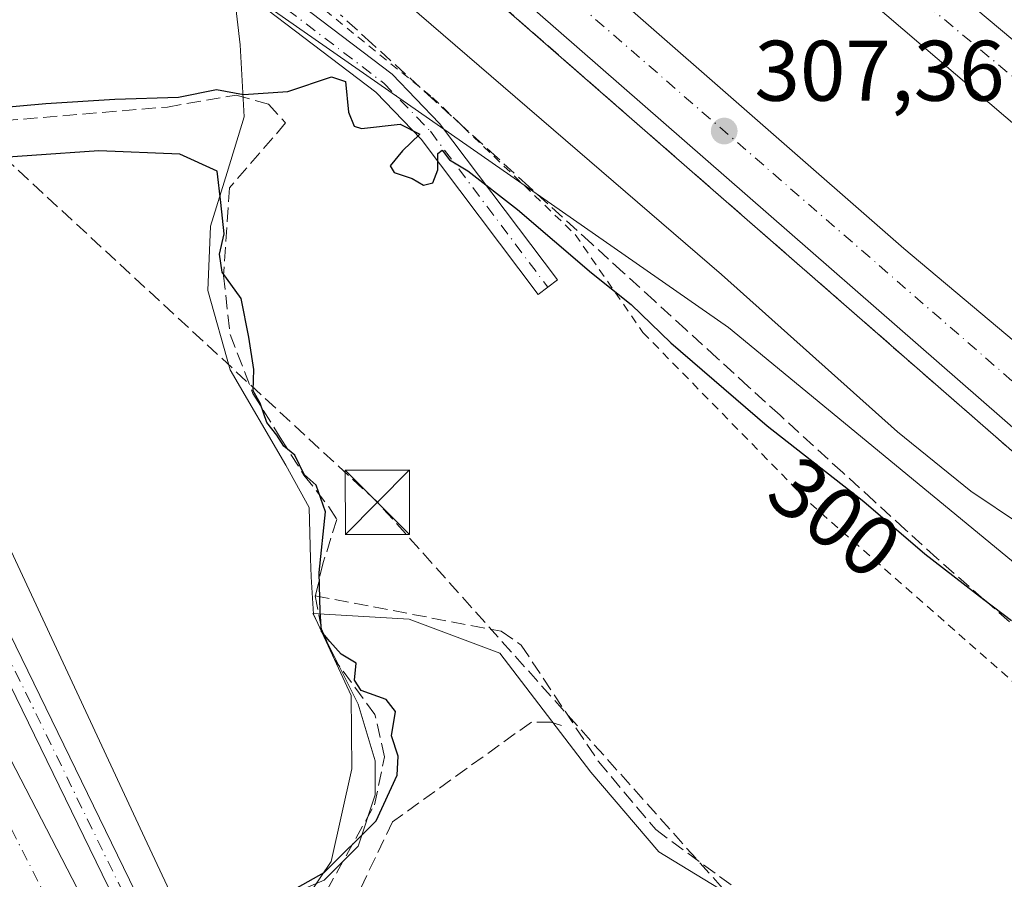
# Model space of a CAD drawing. Units: metres. Extents: x 612076 to 615563, y 4652986 to 4655354.
# Drawn here: x 612229 to 612343, y 4654512 to 4654612 of the extents above; entities that cross this region are included whole.
import ezdxf
from ezdxf.enums import TextEntityAlignment as Align

# ---------------------------------------------------------------- set-up
doc = ezdxf.new("R2010")
doc.units = ezdxf.units.M
doc.header["$MEASUREMENT"] = 0
for name, pattern in [('DGN Style 2', [1.6480167562047852, 0.988810053722871, -0.6592067024819142]), ('DGN Style 3', [2.307223458686699, 1.648016756204785, -0.6592067024819142]), ('DGN Style 4', [2.6384748266838614, 1.318413404963828, -0.6592067024819142, 0.001648016756204785, -0.6592067024819142])]:
    doc.linetypes.add(name, pattern=pattern)
for name, color, linetype, lineweight in [('Alambrada', 7, 'DGN Style 2', 0), ('Arcén (en calzada doble)', 91, 'Continuous', 13), ('Camino Cxs', 7, 'Continuous', 0), ('Camino eje', 30, 'DGN Style 4', 13), ('Carretera de calzada doble Cxs', 1, 'Continuous', 13), ('Carretera de calzada doble eje', 1, 'DGN Style 4', 0), ('Conducción de hidrocarburos lineal', 6, 'DGN Style 3', 0), ('Corriente artificial Cxs', 4, 'Continuous', 13), ('Corriente artificial eje', 142, 'DGN Style 4', 0), ('Corriente artificial lineal', 4, 'DGN Style 3', 13), ('Cultivos herbáceos CxS', 92, 'Continuous', 0), ('Curva de nivel maestra', 30, 'Continuous', 30), ('Curva de nivel normal', 30, 'Continuous', 0), ('Huerta CxS', 92, 'Continuous', 0), ('Instalación de seguridad ciudadana CxS', 111, 'Continuous', 0), ('Matorral CxS', 135, 'Continuous', 0), ('Municipio', 91, 'Continuous', 13), ('Municipio CxS', 4, 'Continuous', 0), ('Muro lineal', 1, 'DGN Style 3', 13), ('Núcleo urbano CxS', 7, 'Continuous', 0), ('Pista no pavimentada Cxs', 111, 'Continuous', 0), ('Pista no pavimentada eje', 91, 'DGN Style 4', 0), ('Punto de cota en terreno', 7, 'Continuous', 0), ('Rótulo de curva de nivel directora', 7, 'Continuous', 0), ('Rótulo de punto de cota en terreno', 7, 'Continuous', 0), ('Suelo desnudo CxS', 253, 'Continuous', 0), ('Talud superficial', 30, 'DGN Style 3', 0), ('Torre de tendido puntual', 7, 'Continuous', 0)]:
    doc.layers.add(name, color=color, linetype=linetype, lineweight=lineweight)
doc.styles.add('Style-Arial', font='txt')

# ---------------------------------------------------------------- blocks, each defined once
blk = doc.blocks.new('*U9')
at = {"layer": 'Suelo desnudo CxS', "color": 253, "linetype": 'Continuous', "lineweight": 0}
blk.add_polyline3d([(612225.8705000002, 4654553.738700001, 300.9015999999974), (612243.1045000004, 4654516.877900001, 301.2434999999969), (612248.6289999997, 4654505.1009, 301.4152999999933), (612252.8065, 4654496.1953, 301.5976999999984), (612281.6287000002, 4654434.4307, 301.0994000000064), (612301.8904999997, 4654395.4647, 301.1560000000027)], dxfattribs=at)
blk = doc.blocks.new('*U17')
at = {"layer": 'Núcleo urbano CxS', "color": 7, "linetype": 'Continuous', "lineweight": 0}
blk.add_polyline3d([(612516.6246999997, 4654404.964500001, 300.0047999999952), (612481.8273, 4654426.9527, 299.6760000000068), (612475.9225000005, 4654430.891100001, 299.6097000000009), (612449.8054999998, 4654448.311100001, 299.2084999999934), (612446.9407000003, 4654450.630200001, 299.1958000000013), (612430.0508000003, 4654464.301100001, 298.5840999999928), (612430.0482000001, 4654464.303900001, 298.5840999999928), (612427.0574000003, 4654471.136499999, 299.0028000000021), (612423.0576999999, 4654477.0669, 299.0562999999966), (612420.0780999997, 4654482.886499999, 299.2121999999945), (612417.9982000003, 4654487.056299999, 298.8791000000056), (612418.0242999997, 4654488.3529, 298.8937000000006), (612311.1563999997, 4654576.387499999, 302.9983999999968), (612253.4787, 4654616.630999999, 300.8730999999971), (612195.0314999997, 4654677.023399999, 302.1830999999947), (612129.9477000004, 4654737.1108, 301.0755000000063), (612106.3629999999, 4654730.034800001, 300.5305999999982), (612103.9795000004, 4654729.319700001, 300.5448999999935), (612084.5426000003, 4654726.728, 300.5706000000064), (612081.9962999999, 4654887.782199999, 298.9881000000024), (612120.9374000002, 4654851.8299, 299.409799999994), (612138.4830999998, 4654874.705399999, 298.7247000000062), (612159.1884000005, 4654904.7521, 298.6551000000036)], dxfattribs=at)
blk = doc.blocks.new('5PATER')
at = {"layer": 'Matorral CxS', "linetype": 'Continuous', "lineweight": 0}
h = blk.add_hatch(color=51, dxfattribs=at)
edge = h.paths.add_edge_path()
edge.add_ellipse((0, 0), major_axis=(-0.1095731443231308, -0.1110710700762829), ratio=0.9994222409660322, start_angle=0, end_angle=360)
blk = doc.blocks.new('5TTEND')
at = {"layer": 'Instalación de seguridad ciudadana CxS', "color": 7, "linetype": 'Continuous', "lineweight": 0}
for p, q in [((-0.375, 0.3754), (0.375, -0.3746)), ((0.3720000000000001, 0.3784000000000001), (-0.3720000000000001, -0.3776))]:
    blk.add_line(p, q, dxfattribs=at)
at = {"layer": 'Instalación de seguridad ciudadana CxS', "color": 7, "linetype": 'Continuous', "lineweight": 0, "flags": 128}
blk.add_lwpolyline([(-0.375, -0.3746), (0.375, -0.3746), (0.375, 0.3754), (-0.375, 0.3754), (-0.3720000000000001, -0.3776)], dxfattribs=at)

msp = doc.modelspace()

# ---------------------------------------------------------------- linework, layer by layer
at = {"layer": 'Alambrada', "color": 7, "linetype": 'DGN Style 2', "lineweight": 0}
msp.add_polyline3d([(612090.1201, 4654793.5601, 304.0461000000068), (612085.9700999996, 4654781.520099999, 301.3510999999999), (612106.1201, 4654760.550100001, 301.175900000002), (612132.0800999999, 4654736.470100001, 301.5583000000042), (612163.8601000002, 4654705.960100001, 301.6782999999996), (612194.4001000002, 4654676.280099999, 301.9352000000072), (612228.4600999998, 4654644.940099999, 301.777900000001), (612251.3101000005, 4654623.770099999, 301.9324000000051), (612276.6501000002, 4654603.220100001, 302.1043999999966), (612293.2701000003, 4654587.2401, 301.3843999999954), (612301.1601, 4654575.8201, 300.363400000002), (612320.6801000005, 4654555.890100001, 299.6578000000009), (612346.8601000002, 4654532.850099999, 299.6230000000069), (612361.3901000004, 4654523.9301, 300.2186999999976), (612373.6401000004, 4654526.220100001, 302.6830999999947), (612379.0884999996, 4654531.308599999, 305.5103999999992)], dxfattribs=at)
at = {"layer": 'Arcén (en calzada doble)', "color": 91, "linetype": 'Continuous', "lineweight": 13}
msp.add_polyline3d([(612083.3600000005, 4654801.526699999, 301.1815000000061), (612085.4200999998, 4654799.5801, 301.3301000000066), (612114.7801000001, 4654771.840100001, 306.3135000000038), (612214.5301000001, 4654677.1801, 307.0513999999966), (612260.1901000004, 4654635.370100001, 307.8555999999954), (612344.1201, 4654562.0601, 307.3378999999986), (612418.8677000003, 4654503.897100001, 304.0663999999961), (612423.9401000004, 4654499.950099999, 304.7565000000032), (612492.7401000002, 4654450.8201, 307.7694000000047), (612560.0100999996, 4654406.970100001, 308.0595999999932), (612587.7500999998, 4654389.950099999, 308.0642999999982), (612654.9700999996, 4654351.5001, 308.3254000000015), (612683.0800999999, 4654336.1801, 308.5399999999936), (612690.3154999996, 4654332.461200001, 308.1883999999991), (612704.8053000001, 4654325.013699999, 306.4379000000045), (612711.6801000005, 4654321.4801, 308.733699999997), (612777.2701000003, 4654285.300100001, 309.5244999999995), (612867.5900999998, 4654238.920100001, 312.8340000000026), (612867.5949999997, 4654238.9176, 312.8380999999936)], dxfattribs=at)
at = {"layer": 'Camino Cxs', "color": 7, "linetype": 'Continuous', "lineweight": 0}
for points in [[(612084.3521999996, 4654738.766100001, 300.7452000000048), (612085.5865000002, 4654738.546900001, 300.6913000000059), (612089.1401000004, 4654739.3201, 300.5562000000064), (612109.0900999998, 4654748.380100001, 300.3794999999955), (612111.6601, 4654749.090100001, 300.4811000000045), (612114.8901000004, 4654748.020099999, 300.6285999999964), (612125.2401000002, 4654739.350099999, 300.8702000000048), (612197.4001000002, 4654670.0601, 301.0043000000005), (612212.6801000005, 4654657.170100001, 301.1935999999987), (612241.2500999998, 4654629.270099999, 301.2590999999957), (612271.9200999998, 4654605.940099999, 301.9602000000014), (612277.4700999996, 4654600.190099999, 301.6763999999966), (612291.2100999998, 4654581.940099999, 299.6548000000039), (612288.9600999998, 4654580.2401, 299.2026999999944), (612275.3201000001, 4654598.360099999, 302.4544000000024), (612270.0401, 4654603.8301, 302.4407999999967), (612247.9171000002, 4654620.653100001, 301.0414000000019)], [(612125.2401000002, 4654739.350099999, 300.8702000000048), (612197.4001000002, 4654670.0601, 301.0043000000005), (612212.6801000005, 4654657.170100001, 301.1935999999987), (612241.2500999998, 4654629.270099999, 301.2590999999957), (612271.9200999998, 4654605.940099999, 301.9602000000014), (612277.4700999996, 4654600.190099999, 301.6763999999966), (612291.2100999998, 4654581.940099999, 299.6548000000039), (612288.9600999998, 4654580.2401, 299.2026999999944), (612275.3201000001, 4654598.360099999, 302.4544000000024), (612270.0401, 4654603.8301, 302.4407999999967), (612247.9171000002, 4654620.653200001, 301.0414000000019), (612244.5122999996, 4654623.2423, 300.8773999999976), (612243.6365999999, 4654623.908299999, 300.838699999993), (612242.7609000001, 4654624.574200001, 300.7747999999993), (612240.3979000002, 4654626.371300001, 300.9643000000069), (612239.4001000002, 4654627.130100001, 301.0439999999944), (612210.7901, 4654655.0801, 300.8053000000073), (612195.5100999996, 4654667.970100001, 300.7023999999947), (612123.3601000002, 4654737.2501, 300.5720000000001)]]:
    msp.add_polyline3d(points, dxfattribs=at)
at = {"layer": 'Camino eje', "color": 30, "linetype": 'DGN Style 4', "lineweight": 13}
msp.add_polyline3d([(612244.4675000003, 4654625.049900001, 301.061400000006), (612270.9801000003, 4654604.8851, 302.1211999999941), (612276.3951000003, 4654599.2751, 301.9698000000063), (612290.0850999998, 4654581.090100001, 299.4119000000064)], dxfattribs=at)
at = {"layer": 'Carretera de calzada doble Cxs', "color": 1, "linetype": 'Continuous', "lineweight": 13}
for points in [[(612400.3000999996, 4654563.3301, 306.2771000000066), (612398.1611000003, 4654560.4913, 306.7642999999953), (612396.0000999998, 4654557.6601, 307.0516999999964), (612357.3501000004, 4654589.0701, 307.2177999999985), (612292.0000999998, 4654644.950099999, 306.9801000000007), (612217.2200999996, 4654713.710100001, 306.7927999999956), (612110.9700999996, 4654815.0701, 305.1895999999979), (612113.6401000004, 4654817.800100001, 305.6953999999969), (612116.3000999996, 4654820.540100001, 305.9680999999982), (612226.5500999996, 4654715.690099999, 306.675900000002), (612278.2901, 4654668.4901, 306.7514999999985), (612323.4501, 4654627.450099999, 306.9367999999959), (612396.4801000003, 4654566.210100001, 307.1659999999974)], [(612384.2200999996, 4654542.7301, 306.372000000003), (612382.0297999998, 4654539.860300001, 306.5666000000056), (612379.8300999999, 4654536.9801, 306.7234999999928), (612345.4801000003, 4654563.710100001, 307.4556000000011), (612261.6201, 4654636.970100001, 308.1245999999956), (612215.9901000002, 4654678.7501, 307.1199000000051), (612116.2600999996, 4654773.390100001, 306.4710999999952), (612096.2100999998, 4654792.600099999, 306.1671000000061), (612092.5000999998, 4654796.1601, 305.2443999999959), (612095.1700999998, 4654799.0601, 305.5236000000005), (612097.8300999999, 4654801.960100001, 306.1233000000066), (612100.5900999998, 4654799.3301, 306.2473000000027), (612171.4401000004, 4654730.860099999, 306.7853000000032), (612244.9700999996, 4654662.2401, 307.0344000000041), (612281.3201000001, 4654629.590100001, 307.1312000000034), (612331.5800999999, 4654585.630100001, 307.2596999999951), (612362.4001000002, 4654559.7301, 307.3025000000052)]]:
    msp.add_polyline3d(points, close=True, dxfattribs=at)
for points in [[(612116.3000999996, 4654820.540100001, 305.9680999999982), (612226.5500999996, 4654715.690099999, 306.675900000002), (612278.2901, 4654668.4901, 306.7514999999985), (612323.4501, 4654627.450099999, 306.9367999999959), (612396.4801000003, 4654566.210100001, 307.1659999999974), (612400.3000999996, 4654563.3301, 306.2771000000066)], [(612396.0000999998, 4654557.6601, 307.0516999999964), (612357.3501000004, 4654589.0701, 307.2177999999985), (612292.0000999998, 4654644.950099999, 306.9801000000007), (612217.2200999996, 4654713.710100001, 306.7927999999956), (612110.9700999996, 4654815.0701, 305.1895999999979)], [(612097.8300999999, 4654801.960100001, 306.1233000000066), (612100.5900999998, 4654799.3301, 306.2473000000027), (612171.4401000004, 4654730.860099999, 306.7853000000032), (612244.9700999996, 4654662.2401, 307.0344000000041), (612281.3201000001, 4654629.590100001, 307.1312000000034), (612331.5800999999, 4654585.630100001, 307.2596999999951), (612362.4001000002, 4654559.7301, 307.3025000000052), (612384.2200999996, 4654542.7301, 306.372000000003)], [(612379.8300999999, 4654536.9801, 306.7234999999928), (612345.4801000003, 4654563.710100001, 307.4556000000011), (612261.6201, 4654636.970100001, 308.1245999999956), (612215.9901000002, 4654678.7501, 307.1199000000051), (612116.2600999996, 4654773.390100001, 306.4710999999952), (612096.2100999998, 4654792.600099999, 306.1671000000061), (612092.5000999998, 4654796.1601, 305.2443999999959)]]:
    msp.add_polyline3d(points, dxfattribs=at)
at = {"layer": 'Carretera de calzada doble eje', "color": 1, "linetype": 'DGN Style 4', "lineweight": 0}
for points in [[(612398.1611000003, 4654560.4913, 306.7642999999953), (612301.1601, 4654641.7301, 307.0181000000011), (612211.8501000004, 4654724.5701, 306.7878000000055), (612113.6401000004, 4654817.800100001, 305.6953999999969)], [(612095.1700999998, 4654799.0601, 305.5236000000005), (612141.5900999998, 4654754.120100001, 306.7295000000013), (612216.6201, 4654683.350099999, 307.0819000000047), (612277.0500999996, 4654628.470100001, 307.2789000000048), (612349.8701, 4654565.2501, 307.4239999999991), (612382.0301000001, 4654539.860099999, 306.5665000000009)]]:
    msp.add_polyline3d(points, dxfattribs=at)
at = {"layer": 'Conducción de hidrocarburos lineal', "color": 6, "linetype": 'DGN Style 3', "lineweight": 0}
msp.add_polyline3d([(613090.1530999999, 4653771.606699999, 307.9155000000028), (613071.4999000002, 4653787.561100001, 307.7087000000029), (613057.6342000002, 4653799.4132, 307.7804000000033), (612769.4466000004, 4654045.7489, 309.3001999999979), (612742.3531999999, 4654067.339000001, 309.7449999999953), (612685.2300000006, 4654110.859999999, 307.5963999999949), (612573.2800000003, 4654234.800000001, 300.6799000000028), (612422.6799999997, 4654385.470000001, 299.3845000000001), (612270.2199999997, 4654556.029999999, 299.7265000000043), (612144.4400000004, 4654672.25, 301.2932000000001), (612091.4557999996, 4654724.7478, 300.5188999999955), (612084.4735000003, 4654731.098400001, 300.7075999999943)], dxfattribs=at)
at = {"layer": 'Corriente artificial Cxs', "color": 4, "linetype": 'Continuous', "lineweight": 13}
msp.add_polyline3d([(612310.8000999996, 4654362.800100001, 300.3218999999954), (612304.1601, 4654359.860099999, 300.5280000000057), (612300.6201, 4654370.4101, 299.2580000000016), (612277.4200999998, 4654408.5601, 301.1809999999969), (612211.6901000004, 4654541.790100001, 300.6356999999989), (612196.9501, 4654567.770099999, 301.3536000000022), (612183.3400999998, 4654587.110099999, 301.8902999999991), (612169.5000999998, 4654603.9301, 300.8512999999948), (612153.2301000003, 4654619.5101, 301.4899000000005), (612128.5100999996, 4654641.390100001, 300.4254999999976), (612088.5000999998, 4654674.300100001, 301.7062000000006), (612085.3251, 4654677.235500001, 301.2782000000007), (612085.1578000003, 4654687.812100001, 300.811400000006), (612085.1601, 4654687.8101, 300.811600000001), (612174.6201, 4654608.5001, 300.3398000000016), (612187.4401000004, 4654594.140100001, 300.0964999999997), (612199.5500999996, 4654578.030099999, 300.3460000000051), (612210.6601, 4654558.5001, 300.1438999999955), (612237.6201, 4654506.350099999, 299.7520999999979), (612260.8400999998, 4654459.380100001, 300.1662999999971)], close=True, dxfattribs=at)
msp.add_polyline3d([(612085.1579, 4654687.812100001, 300.811400000006), (612085.1601, 4654687.8101, 300.811600000001), (612174.6201, 4654608.5001, 300.3398000000016), (612187.4401000004, 4654594.140100001, 300.0964999999997), (612199.5500999996, 4654578.030099999, 300.3460000000051), (612210.6601, 4654558.5001, 300.1438999999955), (612237.6201, 4654506.350099999, 299.7520999999979), (612260.8400999998, 4654459.380100001, 300.1662999999971), (612310.8000999996, 4654362.800100001, 300.3218999999954)], dxfattribs=at)
at = {"layer": 'Corriente artificial eje', "color": 142, "linetype": 'DGN Style 4', "lineweight": 0}
msp.add_polyline3d([(612272.6845000006, 4654427.456599999, 300.4857999999949), (612257.7246000003, 4654457.101399999, 299.8534999999974), (612231.8699000003, 4654509.409600001, 300.1551999999938), (612215.1901000004, 4654542.3016, 300.1600999999937), (612206.2018999998, 4654558.876499999, 300.0771999999997), (612198.7583999997, 4654571.873400001, 300.0372000000062), (612195.5864000004, 4654576.643800001, 300.2590000000055), (612187.0321000004, 4654588.411599999, 300.3748000000051), (612185.9386999998, 4654589.785499999, 300.4955999999947)], dxfattribs=at)
at = {"layer": 'Corriente artificial lineal', "color": 4, "linetype": 'DGN Style 3', "lineweight": 13}
for points in [[(612199.3997999998, 4654594.579700001, 301.1120999999985), (612212.8501000004, 4654599.370100001, 300.4869000000036), (612245.7301000003, 4654602.110099999, 300.8950000000041), (612253.7301000003, 4654603.4801, 300.4106999999931), (612257.5100999996, 4654602.460100001, 300.0446999999986), (612259.5100999996, 4654600.2501, 299.8889000000054), (612252.9901000002, 4654592.6801, 301.0209000000032), (612252.2631999999, 4654582.476100001, 300.6340999999957), (612253.0569000002, 4654575.596899999, 300.6855999999971), (612255.7028000001, 4654568.717700001, 300.502999999997), (612258.8777999999, 4654563.558300001, 300.3818000000028), (612261.6558999997, 4654559.192700001, 300.4226000000053), (612264.5663000002, 4654555.488500001, 300.3044999999984), (612265.4924, 4654554.033299999, 300.2228999999934), (612263.9049000005, 4654549.006200001, 300.3769999999931), (612262.9730000002, 4654545.1095, 300.4551999999967)], [(612255.9672999998, 4654509.715500001, 301.3901000000042), (612261.5301000001, 4654509.620100001, 300.8163999999961), (612264.3016999997, 4654510.773800001, 300.7333000000072), (612269.8800999997, 4654520.7301, 300.4888000000064), (612271.0401, 4654526.3301, 300.4787000000069), (612269.9301000005, 4654531.270099999, 300.4106000000029), (612265.2100999998, 4654537.700099999, 300.3738000000012), (612263.7100999998, 4654541.270099999, 300.3745999999956), (612262.9730000002, 4654545.1095, 300.4551999999967)], [(612262.9730000002, 4654545.1095, 300.4551999999967), (612284.6501000002, 4654540.9901, 299.1058000000049), (612286.9901000002, 4654539.360099999, 299.1021000000038), (612295.9700999996, 4654525.800100001, 299.570000000007), (612302.6601, 4654517.850099999, 299.3597000000009), (612349.6901000004, 4654483.4001, 298.9030000000057), (612361.8501000004, 4654473.0001, 298.9953999999998), (612371.0900999998, 4654468.700099999, 298.9474000000046), (612374.1583000004, 4654465.115599999, 298.6319999999978)]]:
    msp.add_polyline3d(points, dxfattribs=at)
at = {"layer": 'Cultivos herbáceos CxS', "color": 92, "linetype": 'Continuous', "lineweight": 0, "extrusion": (0.19712343306128, 0.2160802569504408, 0.9562696663046292), "elevation": 1126768.629666757, "flags": 128}
msp.add_lwpolyline([(2684784.329442847, -3682886.274246132), (2684619.4319856, -3682893.292690841), (2684500.765220241, -3682892.797625178)], dxfattribs=at)
at = {"layer": 'Cultivos herbáceos CxS', "color": 92, "linetype": 'Continuous', "lineweight": 0}
for points in [[(612516.6246999997, 4654404.964500001, 300.0047999999952), (612481.8273, 4654426.9527, 299.6760000000068), (612475.9225000005, 4654430.891100001, 299.6097000000009), (612449.8054999998, 4654448.311100001, 299.2084999999934), (612446.9407000003, 4654450.630200001, 299.1958000000013), (612430.0508000003, 4654464.301100001, 298.5840999999928), (612430.0482000001, 4654464.303900001, 298.5840999999928), (612427.0574000003, 4654471.136499999, 299.0028000000021), (612423.0576999999, 4654477.0669, 299.0562999999966), (612420.0780999997, 4654482.886499999, 299.2121999999945), (612417.9982000003, 4654487.056299999, 298.8791000000056), (612418.0242999997, 4654488.3529, 298.8937000000006), (612311.1563999997, 4654576.387499999, 302.9983999999968), (612253.4787, 4654616.630999999, 300.8730999999971), (612195.0314999997, 4654677.023399999, 302.1830999999947), (612129.9477000004, 4654737.1108, 301.0755000000063), (612106.3629999999, 4654730.034800001, 300.5305999999982), (612103.9795000004, 4654729.319700001, 300.5448999999935), (612084.5426000003, 4654726.728, 300.5706000000064)], [(612129.9477000004, 4654737.1108, 301.0755000000063), (612195.0314999997, 4654677.023399999, 302.1830999999947), (612253.4787, 4654616.630999999, 300.8730999999971), (612311.1563999997, 4654576.387499999, 302.9983999999968), (612418.0242999997, 4654488.3529, 298.8937000000006)], [(612084.9256999996, 4654702.4948, 301.7091999999975), (612113.5235000001, 4654677.314099999, 301.6989000000031), (612173.7607000005, 4654618.782500001, 301.3754000000045), (612197.8346999995, 4654590.033500001, 301.2262999999948), (612210.8243000006, 4654575.676700001, 300.9665999999997), (612225.8705000002, 4654553.738700001, 300.9015999999974), (612243.1045000004, 4654516.877900001, 301.2434999999969), (612248.6289999997, 4654505.1009, 301.4152999999933)], [(612348.6584999999, 4654402.8323, 298.2915999999968), (612349.3201000001, 4654414.738500001, 299.3491000000067), (612351.3044999996, 4654425.321900001, 299.3801999999997), (612357.2575000003, 4654437.889699999, 299.3568999999989), (612364.5336999996, 4654446.488700001, 299.2427000000025), (612370.4867000004, 4654455.0877, 299.0121999999974), (612371.8097000001, 4654466.3325, 298.8491000000067), (612364.5336999996, 4654473.6085, 298.8260000000009), (612330.1376999998, 4654498.743899999, 299.0362000000023), (612303.0179000003, 4654515.2805, 299.6211000000039), (612295.0802999996, 4654524.540899999, 299.7785000000004), (612284.4971000003, 4654538.431500001, 299.4397999999928), (612273.9137000004, 4654542.4003, 299.2997000000032), (612262.6688999999, 4654543.061699999, 300.4940999999963), (612267.9605, 4654532.4783, 300.5546999999933), (612269.9448999995, 4654525.863700001, 300.5510999999969), (612269.9448999995, 4654521.895099999, 300.4968999999983), (612267.9605, 4654515.9419, 300.6157999999996), (612263.9917000001, 4654511.973099999, 300.9312000000064), (612259.3614999996, 4654509.988700001, 301.0290999999997), (612248.6289999997, 4654505.1009, 301.4152999999933), (612243.1045000004, 4654516.877900001, 301.2434999999969), (612225.8705000002, 4654553.738700001, 300.9015999999974)], [(612348.6584999999, 4654402.8323, 298.2915999999968), (612349.3201000001, 4654414.738500001, 299.3491000000067), (612351.3044999996, 4654425.321900001, 299.3801999999997), (612357.2575000003, 4654437.889699999, 299.3568999999989), (612364.5336999996, 4654446.488700001, 299.2427000000025), (612370.4867000004, 4654455.0877, 299.0121999999974), (612371.8097000001, 4654466.3325, 298.8491000000067), (612364.5336999996, 4654473.6085, 298.8260000000009), (612330.1376999998, 4654498.743899999, 299.0362000000023), (612303.0179000003, 4654515.2805, 299.6211000000039), (612295.0802999996, 4654524.540899999, 299.7785000000004), (612284.4971000003, 4654538.431500001, 299.4397999999928), (612273.9137000004, 4654542.4003, 299.2997000000032), (612262.6688999999, 4654543.061699999, 300.4940999999963), (612267.9605, 4654532.4783, 300.5546999999933), (612269.9448999995, 4654525.863700001, 300.5510999999969), (612269.9448999995, 4654521.895099999, 300.4968999999983), (612267.9605, 4654515.9419, 300.6157999999996), (612263.9917000001, 4654511.973099999, 300.9312000000064), (612259.3614999996, 4654509.988700001, 301.0290999999997), (612248.6289999997, 4654505.1009, 301.4152999999933)]]:
    msp.add_polyline3d(points, dxfattribs=at)
at = {"layer": 'Curva de nivel maestra', "color": 30, "linetype": 'Continuous', "lineweight": 30, "elevation": 300.0000000000001, "flags": 128}
for points in [[(612213.75, 4654600.920100001), (612231.5499999998, 4654602.5101), (612239.6100000005, 4654603.0101), (612247.0099999999, 4654603.2501), (612251.4500000002, 4654604.1601), (612254.6100000005, 4654603.5701), (612259.79, 4654603.9001), (612264.8799999999, 4654605.640100001), (612266.4800000006, 4654605.100099999), (612266.8399999999, 4654601.4901), (612267.5, 4654599.870100001), (612268.3499999996, 4654599.620100001), (612272.8700000001, 4654600.110099999), (612275.1399999997, 4654598.950099999), (612273.1200000001, 4654597.0101), (612271.7100000001, 4654595.2601), (612272.1600000003, 4654594.4801), (612274.2699999996, 4654593.790100001), (612275.5800000001, 4654593.0101), (612276.6600000003, 4654593.2501), (612277.2400000002, 4654594.780099999), (612277.2599999999, 4654596.690099999), (612277.7599999999, 4654597.0801), (612278.6200000001, 4654595.960100001), (612280.7400000002, 4654594.6801), (612286.5599999996, 4654590.170100001), (612295.1799999997, 4654582.790100001), (612299.7999999998, 4654579.0801), (612304.4199999999, 4654574.620100001), (612315.6399999997, 4654564.920100001), (612326.9199999999, 4654556.110099999), (612334.0199999996, 4654550.0001), (612340.9210000001, 4654544.7016), (612344.1399999997, 4654542.2301)], [(612258.7000000002, 4654509.860099999), (612264.0199999996, 4654512.840100001), (612270.0599999996, 4654518.870100001), (612272.5199999996, 4654524.220100001), (612272.6399999997, 4654526.4101), (612271.8600000005, 4654528.800100001), (612272.3300000001, 4654531.610099999), (612271.2400000002, 4654533.030099999), (612268.3300000001, 4654534.0801), (612267.5300000003, 4654535.300100001), (612267.7199999997, 4654537.2501), (612266, 4654538.3201), (612264.6699999999, 4654539.790100001), (612263.6900000004, 4654540.970100001), (612263.5599999996, 4654543.300100001), (612263.4100000003, 4654547.850099999), (612264.1600000003, 4654554.9001), (612263.0599999996, 4654558.0001), (612261.6699999999, 4654559.280099999), (612260.5800000001, 4654561.530099999), (612259.29, 4654562.5701), (612258.4800000006, 4654563.850099999), (612257.3300000001, 4654565.3201), (612256.5300000003, 4654567.5701), (612255.7400000002, 4654569.020099999), (612255.79, 4654571.520099999), (612255.2100000001, 4654575.2601), (612254.3499999996, 4654579.770099999), (612252.1200000001, 4654582.850099999), (612251.7999999998, 4654584.940099999), (612252.3499999996, 4654587.3201), (612251.9699999997, 4654590.960100001), (612251.5199999996, 4654594.630100001), (612247.2000000002, 4654596.620100001), (612237.75, 4654597.0001), (612222.0800000001, 4654595.9101)]]:
    msp.add_lwpolyline(points, dxfattribs=at)
at = {"layer": 'Curva de nivel normal', "color": 30, "linetype": 'Continuous', "lineweight": 0, "elevation": 305, "flags": 128}
msp.add_lwpolyline([(612154.3300000001, 4654725.5701), (612165.5599999996, 4654714.470100001), (612182.6200000001, 4654698.540100001), (612188.5099999999, 4654692.4301), (612199.0300000003, 4654682.280099999), (612227.4699999997, 4654656.0601), (612245.8399999999, 4654639.4301), (612266.7000000002, 4654620.220100001), (612310.3200000003, 4654582.5801), (612330.8300000001, 4654564.2501), (612339.3899999997, 4654557.3101), (612345.1600000003, 4654553.440099999), (612349.2699999996, 4654549.860099999), (612358.2300000006, 4654542.710100001), (612365.7599999999, 4654537.1801), (612369.7400000002, 4654533.2301), (612373.0999999996, 4654531.020099999), (612375.8899999997, 4654531.140100001), (612377.6704000002, 4654532.3904)], dxfattribs=at)
at = {"layer": 'Huerta CxS', "color": 92, "linetype": 'Continuous', "lineweight": 0}
for points in [[(612301.8904999997, 4654395.4647, 301.1560000000027), (612281.6287000002, 4654434.4307, 301.0994000000064), (612252.8065, 4654496.1953, 301.5976999999984), (612248.6289999997, 4654505.1009, 301.4152999999933), (612259.3614999996, 4654509.988700001, 301.0290999999997), (612263.9917000001, 4654511.973099999, 300.9312000000064), (612267.9605, 4654515.9419, 300.6157999999996), (612269.9448999995, 4654521.895099999, 300.4968999999983), (612269.9448999995, 4654525.863700001, 300.5510999999969), (612267.9605, 4654532.4783, 300.5546999999933), (612262.6688999999, 4654543.061699999, 300.4940999999963), (612273.9137000004, 4654542.4003, 299.2997000000032), (612284.4971000003, 4654538.431500001, 299.4397999999928), (612295.0802999996, 4654524.540899999, 299.7785000000004), (612303.0179000003, 4654515.2805, 299.6211000000039), (612330.1376999998, 4654498.743899999, 299.0362000000023), (612364.5336999996, 4654473.6085, 298.8260000000009), (612371.8097000001, 4654466.3325, 298.8491000000067), (612370.4867000004, 4654455.0877, 299.0121999999974), (612364.5336999996, 4654446.488700001, 299.2427000000025), (612357.2575000003, 4654437.889699999, 299.3568999999989), (612351.3044999996, 4654425.321900001, 299.3801999999997), (612349.3201000001, 4654414.738500001, 299.3491000000067), (612348.6584999999, 4654402.8323, 298.2915999999968)], [(612348.6584999999, 4654402.8323, 298.2915999999968), (612349.3201000001, 4654414.738500001, 299.3491000000067), (612351.3044999996, 4654425.321900001, 299.3801999999997), (612357.2575000003, 4654437.889699999, 299.3568999999989), (612364.5336999996, 4654446.488700001, 299.2427000000025), (612370.4867000004, 4654455.0877, 299.0121999999974), (612371.8097000001, 4654466.3325, 298.8491000000067), (612364.5336999996, 4654473.6085, 298.8260000000009), (612330.1376999998, 4654498.743899999, 299.0362000000023), (612303.0179000003, 4654515.2805, 299.6211000000039), (612295.0802999996, 4654524.540899999, 299.7785000000004), (612284.4971000003, 4654538.431500001, 299.4397999999928), (612273.9137000004, 4654542.4003, 299.2997000000032), (612262.6688999999, 4654543.061699999, 300.4940999999963), (612267.9605, 4654532.4783, 300.5546999999933), (612269.9448999995, 4654525.863700001, 300.5510999999969), (612269.9448999995, 4654521.895099999, 300.4968999999983), (612267.9605, 4654515.9419, 300.6157999999996), (612263.9917000001, 4654511.973099999, 300.9312000000064), (612259.3614999996, 4654509.988700001, 301.0290999999997), (612248.6289999997, 4654505.1009, 301.4152999999933)]]:
    msp.add_polyline3d(points, dxfattribs=at)
at = {"layer": 'Municipio', "color": 91, "linetype": 'Continuous', "lineweight": 13, "flags": 128}
msp.add_lwpolyline([(612256.9009999996, 4654502.361999999), (612264.8070000003, 4654514.133), (612267.2500000017, 4654524.959999999), (612267.1690000005, 4654533.474000001), (612262.7520000022, 4654542.961), (612262.5060000014, 4654547.346000002), (612262.4450000023, 4654548.421999999), (612262.4170000007, 4654549.432000002), (612262.2520000016, 4654555.410000001), (612259.5320000013, 4654560.338999999), (612253.0630000016, 4654571.458000002), (612250.4310000008, 4654580.708000001), (612250.7410000016, 4654588.209000002), (612252.718000001, 4654594.456), (612254.6919999998, 4654600.957000001), (612254.2310000006, 4654609.340000002), (612249.8210000006, 4654646.994999999), (612248.9690000014, 4654654.274999999), (612243.2200000014, 4654697.591000002), (612241.9730000005, 4654706.943999998), (612239.4110000014, 4654726.146000001)], dxfattribs=at)
msp.add_lwpolyline([(612256.9009999996, 4654502.361999999), (612264.8070000003, 4654514.133), (612267.2500000017, 4654524.959999999), (612267.1690000005, 4654533.474000001), (612262.7520000022, 4654542.961), (612262.5060000014, 4654547.346000002), (612262.4450000023, 4654548.421999999), (612262.4170000007, 4654549.432000002), (612262.2520000016, 4654555.410000001), (612259.5320000013, 4654560.338999999), (612253.0630000016, 4654571.458000002), (612250.4310000008, 4654580.708000001), (612250.7410000016, 4654588.209000002), (612252.718000001, 4654594.456), (612254.6919999998, 4654600.957000001), (612254.2310000006, 4654609.340000002), (612249.8210000006, 4654646.994999999), (612248.9690000014, 4654654.274999999), (612243.2200000014, 4654697.591000002), (612241.9730000005, 4654706.943999998), (612239.4110000014, 4654726.146000001)], dxfattribs=at)
at = {"layer": 'Municipio CxS', "color": 4, "linetype": 'Continuous', "lineweight": 0, "flags": 128}
for points in [[(612239.4110000008, 4654726.146000001), (612241.9729999999, 4654706.943999999), (612243.2200000008, 4654697.591000001), (612248.9689999986, 4654654.275), (612249.821, 4654646.994999998), (612254.231, 4654609.340000001), (612254.6919999993, 4654600.957000001), (612252.7180000006, 4654594.456000002), (612250.741000001, 4654588.209000001), (612250.4310000002, 4654580.708000001), (612253.0630000009, 4654571.458000001), (612259.5320000007, 4654560.339000001), (612262.252000001, 4654555.41), (612262.4170000001, 4654549.432000001), (612262.4449999996, 4654548.422), (612262.5060000009, 4654547.346000001), (612262.7519999995, 4654542.960999999), (612267.1689999999, 4654533.473999999), (612267.249999999, 4654524.96), (612264.8069999996, 4654514.132999999), (612256.900999999, 4654502.362000001)], [(612256.900999999, 4654502.362000001), (612264.8069999996, 4654514.132999999), (612267.249999999, 4654524.96), (612267.1689999999, 4654533.473999999), (612262.7519999995, 4654542.960999999), (612262.5060000009, 4654547.346000001), (612262.4449999996, 4654548.422), (612262.4170000001, 4654549.432000001), (612262.252000001, 4654555.41), (612259.5320000007, 4654560.339000001), (612253.0630000009, 4654571.458000001), (612250.4310000002, 4654580.708000001), (612250.741000001, 4654588.209000001), (612252.7180000006, 4654594.456000002), (612254.6919999993, 4654600.957000001), (612254.231, 4654609.340000001), (612249.821, 4654646.994999998), (612248.9689999986, 4654654.275), (612243.2200000008, 4654697.591000001), (612241.9729999999, 4654706.943999999), (612239.4110000008, 4654726.146000001)]]:
    msp.add_lwpolyline(points, dxfattribs=at)
at = {"layer": 'Muro lineal', "color": 1, "linetype": 'DGN Style 3', "lineweight": 13}
msp.add_polyline3d([(612291.6901000004, 4654529.9801, 299.9171000000061), (612290.4401000004, 4654530.390100001, 300.1392999999953), (612288.1601, 4654530.390100001, 300.6010999999999), (612271.9700999996, 4654518.7601, 300.4937000000064), (612267.2001, 4654508.790100001, 300.3282999999938), (612262.2100999998, 4654505.470100001, 301.0981999999931), (612261.5900999998, 4654503.8101, 301.9712), (612261.8000999996, 4654501.7301, 302.6054000000004)], dxfattribs=at)
at = {"layer": 'Núcleo urbano CxS', "color": 7, "linetype": 'Continuous', "lineweight": 0, "extrusion": (0.19712343306128, 0.2160802569504408, 0.9562696663046292), "elevation": 1126768.629666757, "flags": 128}
msp.add_lwpolyline([(2684784.329442847, -3682886.274246132), (2684619.4319856, -3682893.292690841), (2684500.765220241, -3682892.797625178)], dxfattribs=at)
at = {"layer": 'Núcleo urbano CxS', "color": 7, "linetype": 'Continuous', "lineweight": 0}
msp.add_polyline3d([(612516.6246999997, 4654404.964500001, 300.0047999999952), (612481.8273, 4654426.9527, 299.6760000000068), (612475.9225000005, 4654430.891100001, 299.6097000000009), (612449.8054999998, 4654448.311100001, 299.2084999999934), (612446.9407000003, 4654450.630200001, 299.1958000000013), (612430.0508000003, 4654464.301100001, 298.5840999999928), (612430.0482000001, 4654464.303900001, 298.5840999999928), (612427.0574000003, 4654471.136499999, 299.0028000000021), (612423.0576999999, 4654477.0669, 299.0562999999966), (612420.0780999997, 4654482.886499999, 299.2121999999945), (612417.9982000003, 4654487.056299999, 298.8791000000056), (612418.0242999997, 4654488.3529, 298.8937000000006), (612311.1563999997, 4654576.387499999, 302.9983999999968), (612253.4787, 4654616.630999999, 300.8730999999971), (612195.0314999997, 4654677.023399999, 302.1830999999947), (612129.9477000004, 4654737.1108, 301.0755000000063), (612106.3629999999, 4654730.034800001, 300.5305999999982), (612103.9795000004, 4654729.319700001, 300.5448999999935), (612084.5426000003, 4654726.728, 300.5706000000064)], dxfattribs=at)
at = {"layer": 'Pista no pavimentada Cxs', "color": 111, "linetype": 'Continuous', "lineweight": 0}
for points in [[(612305.9301000005, 4654376.7301, 302.3429999999935), (612266.1401000004, 4654455.090100001, 301.0991000000067), (612220.8601000002, 4654548.030099999, 301.1698000000033), (612210.1700999998, 4654567.620100001, 301.0409000000073), (612194.6300999997, 4654591.890100001, 301.1622000000062), (612181.3701, 4654607.040100001, 301.229800000001), (612165.2401000002, 4654622.3101, 301.8813999999985), (612124.0800999999, 4654659.440099999, 301.5160999999935), (612085.0701000001, 4654693.5801, 302.4658000000054), (612085.0665999996, 4654693.5833, 302.4649000000064), (612085.0118000006, 4654697.048599999, 302.6515999999974), (612125.7901, 4654661.370100001, 301.7483999999968), (612166.9801000003, 4654624.200099999, 302.9299000000028), (612183.2301000003, 4654608.8301, 301.417300000001), (612183.5268999999, 4654608.490700001, 301.4113999999972), (612196.6901000004, 4654593.440099999, 301.290599999993), (612212.3901000004, 4654568.940099999, 301.147100000002), (612223.1501000002, 4654549.220100001, 301.4038), (612268.4501, 4654456.2401, 301.3043000000035), (612308.2100999998, 4654377.9301, 303.770399999994)], [(612085.0118000006, 4654697.048599999, 302.6515999999974), (612125.7901, 4654661.370100001, 301.7483999999968), (612166.9801000003, 4654624.200099999, 302.9299000000028), (612183.2301000003, 4654608.8301, 301.417300000001), (612183.5268999999, 4654608.490700001, 301.4113999999972), (612196.6901000004, 4654593.440099999, 301.290599999993), (612212.3901000004, 4654568.940099999, 301.147100000002), (612223.1501000002, 4654549.220100001, 301.4038), (612268.4501, 4654456.2401, 301.3043000000035), (612308.2100999998, 4654377.9301, 303.770399999994), (612315.7701000003, 4654364.0801, 301.7375000000029)], [(612313.7500999998, 4654362.4101, 301.1491999999998), (612305.9301000005, 4654376.7301, 302.3429999999935), (612266.1401000004, 4654455.090100001, 301.0991000000067), (612220.8601000002, 4654548.030099999, 301.1698000000033), (612210.1700999998, 4654567.620100001, 301.0409000000073), (612194.6300999997, 4654591.890100001, 301.1622000000062), (612181.3701, 4654607.040100001, 301.229800000001), (612165.2401000002, 4654622.3101, 301.8813999999985), (612124.0800999999, 4654659.440099999, 301.5160999999935), (612085.0701000001, 4654693.5801, 302.4658000000054), (612085.0665999996, 4654693.5832, 302.4649000000064)]]:
    msp.add_polyline3d(points, dxfattribs=at)
at = {"layer": 'Pista no pavimentada eje', "color": 91, "linetype": 'DGN Style 4', "lineweight": 0}
msp.add_polyline3d([(612182.9583000002, 4654607.1829, 301.3886999999959), (612195.6601, 4654592.665100001, 301.2382999999973), (612211.2801000001, 4654568.280099999, 301.1168999999936), (612222.0050999997, 4654548.6251, 301.3076000000001), (612267.2950999998, 4654455.665100001, 301.1687999999995), (612307.0701000001, 4654377.3301, 303.0587999999989), (612315.5225000001, 4654361.850099999, 301.3007000000071)], dxfattribs=at)
at = {"layer": 'Suelo desnudo CxS', "color": 253, "linetype": 'Continuous', "lineweight": 0}
msp.add_polyline3d([(612084.9256999996, 4654702.4948, 301.7091999999975), (612113.5235000001, 4654677.314099999, 301.6989000000031), (612173.7607000005, 4654618.782500001, 301.3754000000045), (612197.8346999995, 4654590.033500001, 301.2262999999948), (612210.8243000006, 4654575.676700001, 300.9665999999997), (612225.8705000002, 4654553.738700001, 300.9015999999974), (612243.1045000004, 4654516.877900001, 301.2434999999969), (612248.6289999997, 4654505.1009, 301.4152999999933)], dxfattribs=at)
at = {"layer": 'Talud superficial', "color": 30, "linetype": 'DGN Style 3', "lineweight": 0}
for points in [[(612218.04, 4654673.960100001, 306.959799999997), (612228.5800000001, 4654664.3201, 307.0752000000066), (612235.5999999996, 4654657.880100001, 307.0908999999957), (612239.1200000001, 4654654.670100001, 307.1392999999953), (612246.1399999997, 4654648.2301, 307.1340999999957), (612256.6799999997, 4654638.590100001, 307.1245000000054), (612260.1900000004, 4654635.370100001, 307.147299999997), (612263.8399999999, 4654632.1801, 307.167300000001), (612267.4900000002, 4654629.0001, 307.2451000000001), (612293.0300000003, 4654606.6801, 307.348800000007), (612296.6799999997, 4654603.5001, 307.3334000000032), (612307.6299999999, 4654593.9301, 307.3542000000016), (612311.2800000003, 4654590.7501, 307.2890999999945), (612336.8200000003, 4654568.4301, 307.3224999999948), (612340.4699999997, 4654565.2501, 307.2167999999947), (612344.1200000001, 4654562.0601, 307.3065000000061), (612347.9400000004, 4654559.0801, 307.2854999999981), (612376.8201000001, 4654533.040100001, 306.6484999999957)], [(612267.4900000002, 4654629.0001, 307.4709000000003), (612293.0300000003, 4654606.6801, 307.3509999999951), (612296.6799999997, 4654603.5001, 307.352899999998), (612307.6299999999, 4654593.9301, 307.3978999999963), (612311.2800000003, 4654590.7501, 307.3160000000062), (612336.8200000003, 4654568.4301, 307.3444000000018), (612340.4699999997, 4654565.2501, 307.2593999999954), (612344.1200000001, 4654562.0601, 307.3378999999986)], [(612345.6500000004, 4654540.5701, 300.6696999999986), (612340.9210000001, 4654544.7016, 300.7737999999954), (612335.4400000004, 4654549.4901, 300.9532000000036), (612331.7800000003, 4654552.8201, 301.0246999999945), (612328.1200000001, 4654556.1601, 301.2140000000072), (612324.4600000001, 4654559.4901, 301.25), (612317.1500000004, 4654566.1601, 301.2826000000059), (612313.4900000002, 4654569.4901, 301.3527999999933), (612309.8300000001, 4654572.8301, 301.4431999999942), (612306.1699999999, 4654576.1601, 301.5170999999973), (612302.5099999999, 4654579.5001, 301.4870999999985), (612298.8499999996, 4654582.8301, 301.5559000000067), (612295.1900000004, 4654586.170100001, 301.6374999999971), (612287.8700000001, 4654592.8301, 301.7087000000029), (612284.2199999997, 4654596.170100001, 301.7773000000016), (612280.5599999996, 4654599.5001, 302.0746000000072), (612276.9000000004, 4654602.840100001, 301.975900000005), (612269.5800000001, 4654609.5001, 302.1877999999998), (612265.9199999999, 4654612.840100001, 301.8983000000007)], [(612345.6500000004, 4654540.5701, 300.7158999999957), (612340.9210000001, 4654544.7016, 300.8880000000063), (612335.4400000004, 4654549.4901, 300.7948000000033), (612331.7800000003, 4654552.8201, 300.811600000001), (612328.1200000001, 4654556.1601, 301.1440000000002), (612324.4600000001, 4654559.4901, 301.3150000000023), (612317.1500000004, 4654566.1601, 301.2783000000054), (612313.4900000002, 4654569.4901, 301.2468999999983), (612309.8300000001, 4654572.8301, 301.3485999999975), (612306.1699999999, 4654576.1601, 301.4131999999955), (612302.5099999999, 4654579.5001, 301.5231000000058), (612298.8499999996, 4654582.8301, 301.5957000000053), (612295.1900000004, 4654586.170100001, 301.6349999999948), (612287.8700000001, 4654592.8301, 301.7703000000038), (612284.2199999997, 4654596.170100001, 301.7504000000045), (612280.5599999996, 4654599.5001, 301.756899999993), (612276.9000000004, 4654602.840100001, 301.796199999997), (612269.5800000001, 4654609.5001, 301.9149999999936), (612265.9199999999, 4654612.840100001, 301.9388000000035)]]:
    msp.add_polyline3d(points, dxfattribs=at)

# ---------------------------------------------------------------- block references
at = {"layer": 'Núcleo urbano CxS', "color": 7, "linetype": 'Continuous', "lineweight": 0}
msp.add_blockref('*U17', (0, 0), dxfattribs=at)
at = {"layer": 'Punto de cota en terreno', "color": 7, "linetype": 'Continuous', "lineweight": 0, "xscale": 10, "yscale": 10, "zscale": 10}
msp.add_blockref('5PATER', (612310.6399999997, 4654599.310000001, 307.3600000000006), dxfattribs=at)
at = {"layer": 'Suelo desnudo CxS', "color": 253, "linetype": 'Continuous', "lineweight": 0}
msp.add_blockref('*U9', (0, 0), dxfattribs=at)
at = {"layer": 'Torre de tendido puntual', "color": 7, "linetype": 'Continuous', "lineweight": 0, "xscale": 10, "yscale": 10, "zscale": 10}
msp.add_blockref('5TTEND', (612270.2199999997, 4654556.029999999, 299.7265000000043), dxfattribs=at)

# ---------------------------------------------------------------- texts
at = {"layer": 'Rótulo de curva de nivel directora', "color": 7, "linetype": 'Continuous', "lineweight": 0, "style": 'Style-Arial'}
msp.add_text('300', height=7.000000000000002, rotation=322.0090878545707, dxfattribs=at).set_placement((612323.5443008557, 4654554.271025564), align=Align.MIDDLE_CENTER)
at = {"layer": 'Rótulo de punto de cota en terreno', "color": 7, "linetype": 'Continuous', "lineweight": 0, "style": 'Style-Arial'}
msp.add_text('307,36', height=7.000000000000002, dxfattribs=at).set_placement((612314.1677999999, 4654602.8378))

doc.saveas('drawing.dxf')
